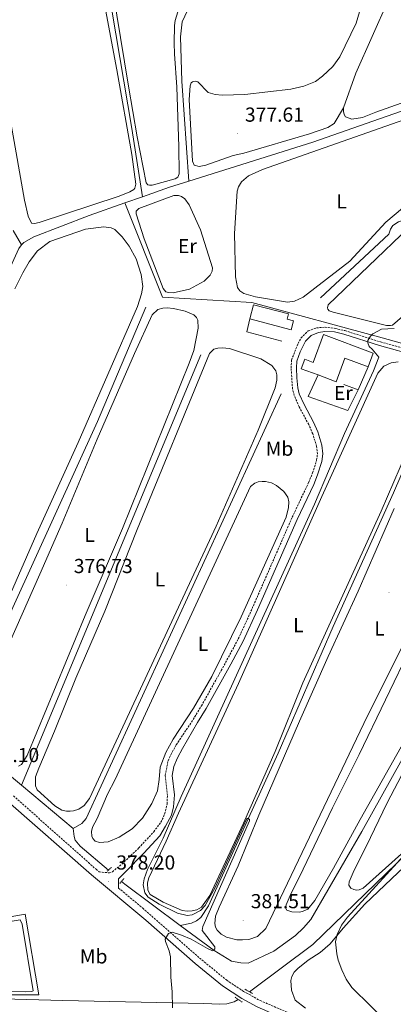
# Model space of a CAD drawing. Units: metres. Extents: x 631241 to 635752, y 4687630 to 4690685.
# Drawn here: x 634564 to 634748, y 4688611 to 4689098 of the extents above; entities that cross this region are included whole.
import ezdxf
from ezdxf.enums import TextEntityAlignment as Align

# ---------------------------------------------------------------- set-up
doc = ezdxf.new("R2010")
doc.units = ezdxf.units.M
doc.header["$MEASUREMENT"] = 0
doc.linetypes.add('TRAZOS', pattern=[0.75, 0.5, -0.25])
doc.linetypes.add('TRAZOSX2', pattern=[1.5, 1, -0.5])
for name, color, linetype, lineweight in [('Carátula', 7, 'Continuous', 5), ('Level 13', 5, 'Continuous', 0), ('Level 15', 1, 'Continuous', 0), ('Level 16', 1, 'Continuous', 13), ('Level 20', 19, 'Continuous', 0), ('Level 21', 19, 'Continuous', 0), ('Level 36', 19, 'Continuous', 40), ('Level 37', 92, 'Continuous', 0), ('Level 41', 39, 'Continuous', 0), ('Level 5', 36, 'Continuous', 0), ('Level 52', 1, 'Continuous', 13), ('Level 7', 1, 'Continuous', 0)]:
    doc.layers.add(name, color=color, linetype=linetype, lineweight=lineweight)
doc.styles.add('Arial', font='ARIAL.TTF', dxfattribs={"height": 0.2})

# ---------------------------------------------------------------- blocks, each defined once
blk = doc.blocks.new('5PATER')
at = {"layer": 'Carátula', "linetype": 'Continuous', "lineweight": 5}
h = blk.add_hatch(color=250, dxfattribs=at)
edge = h.paths.add_edge_path()
edge.add_ellipse((0, 0), major_axis=(-1.33, -1.34), ratio=0.999422, start_angle=0, end_angle=360)

msp = doc.modelspace()

# ---------------------------------------------------------------- linework, layer by layer
at = {"layer": 'Level 13', "color": 5, "linetype": 'Continuous', "lineweight": 0, "ltscale": 0.5}
for points in [[(634564.05, 4689379.34, 377.16), (634575.41, 4689301.8, 377.16), (634619.03, 4689044.22, 376.83), (634624.22, 4689010.44, 376.45)], [(634692.28, 4689268.86, 377.75), (634686.18, 4689151.02, 377.42), (634685.16, 4689148.76, 377.42), (634663.89, 4689124.41, 377.26), (634650.9, 4689108.43, 377.1), (634646.47, 4689102.48, 377.1), (634643.86, 4689096.88, 377.1), (634643.03, 4689089.55, 377.1), (634643.7, 4689067.63, 377.1), (634647.15, 4689018.16, 376.78)], [(634712.23, 4688960.45, 378.72), (634746.02, 4688991.98, 378.72), (634746.82, 4688994.5, 378.72), (634748.02, 4688996.23, 378.72), (634750.82, 4688997.99, 378.72), (634754.74, 4688999.39, 378.72), (634756.74, 4689000.82, 378.72), (634804.74, 4689045.68, 378.72), (634829.9, 4689069.84, 378.56), (634831.76, 4689073.13, 378.56), (634833.44, 4689077.48, 378.56), (634833.94, 4689081.03, 378.18)], [(634774.86, 4689060.75, 377.87), (634708.42, 4689037.5, 377.48), (634647.15, 4689018.16, 376.78)], [(634647.15, 4689018.16, 376.78), (634637.7, 4689015.17, 376.67), (634624.22, 4689010.44, 376.45)], [(634624.22, 4689010.44, 376.45), (634615.49, 4689007.38, 376.31)], [(634615.49, 4689007.38, 376.31), (634597.88, 4689001.2, 376.02), (634570.48, 4688990.66, 375.53), (634565.52, 4688987.85, 375.53), (634564.52, 4688986.66, 375.53)], [(634924.91, 4688884.12, 386.61), (634892.08, 4688896.53, 384.98), (634867.58, 4688905.36, 384.49), (634830.4, 4688916.36, 383.51), (634784.1, 4688929.17, 381.72), (634742.75, 4688940.67, 380.58), (634678.34, 4688958.11, 379.12), (634634.1, 4688960.86, 377.16), (634615.49, 4689007.38, 376.31)], [(634564.52, 4688986.66, 375.53), (634560.34, 4688993.85, 375.53)], [(634564.52, 4688986.66, 375.53), (634563.07, 4688984.92, 375.53), (634516.76, 4688883.31, 375.2), (634481.28, 4688808.82, 375.2)], [(634625.89, 4688955.93, 375.54), (634602.07, 4688899.36, 375.54), (634560.23, 4688807.39, 375.38), (634533.6, 4688745.05, 375.47)], [(634653.18, 4688932.27, 376.22), (634564.36, 4688719.47, 376.36)], [(634771.82, 4688918.24, 380.03), (634748.44, 4688864.12, 379.86), (634718.55, 4688797.93, 379.86), (634691.32, 4688735.37, 379.86), (634656.86, 4688659.81, 379.54), (634653.07, 4688654.13, 379.54), (634651.02, 4688652.44, 379.54), (634648.42, 4688651.38, 379.54), (634642.92, 4688650.19, 379.41)], [(634692.82, 4688913.05, 377.26), (634596.38, 4688703.09, 377.1), (634594.35, 4688700.55, 377.1), (634589.98, 4688698.17, 377.1)], [(634844.35, 4688897.65, 382.96), (634805.5, 4688823.02, 382.15), (634788.02, 4688792.65, 382.15), (634767.05, 4688758.06, 382.15), (634732.7, 4688696.65, 381.98), (634707.46, 4688653.11, 381.98), (634703.86, 4688648.94, 381.82), (634699.98, 4688645.24, 381.49), (634689.29, 4688637.41, 381.17), (634676.54, 4688631.57, 380.84), (634672.91, 4688631.66, 380.68), (634668.2, 4688632.59, 380.36), (634659.67, 4688637.77, 380.03), (634642.92, 4688650.19, 379.41)], [(634924.91, 4688884.12, 386.61), (634918.85, 4688879.9, 386.44), (634915.78, 4688875.68, 386.44), (634888.51, 4688815.3, 386.28), (634886.79, 4688813.19, 386.28), (634837.56, 4688765.69, 385.3), (634708.49, 4688640.73, 384.65), (634677.91, 4688617.8, 382.37), (634677.2, 4688617.34, 382.3)], [(634564.36, 4688719.47, 376.36), (634533.6, 4688745.05, 375.47)], [(634589.98, 4688698.17, 377.1), (634564.36, 4688719.47, 376.36)], [(634607.39, 4688677.47, 378.04), (634593.5, 4688689.37, 377.42), (634590.94, 4688692.31, 377.26), (634590.43, 4688694.12, 377.1), (634589.98, 4688698.17, 377.1)], [(634642.92, 4688650.19, 379.41), (634615.52, 4688670.52, 378.4), (634613.86, 4688671.93, 378.33)], [(634671.53, 4688613.65, 381.75), (634669.63, 4688612.42, 381.56), (634665.97, 4688611.39, 381.56), (634662.45, 4688611.27, 381.4), (634654.55, 4688611.55, 381.4), (634584.93, 4688613.15, 378.14), (634543.17, 4688614.21, 377.05)]]:
    msp.add_polyline3d(points, dxfattribs=at)
at = {"layer": 'Level 15', "linetype": 'Continuous', "lineweight": 13}
for points in [[(634677.4, 4688950.07, 382.53), (634679.22, 4688957.03, 382.53), (634696.54, 4688952.49, 382.53), (634695.86, 4688949.91, 382.53), (634698.92, 4688949.11, 382.53), (634697.77, 4688944.72, 382.53), (634677.4, 4688950.07, 382.53)], [(634711.06, 4688922.36, 381.96), (634702.77, 4688925.46, 381.88), (634704.5, 4688930.08, 381.88), (634708.6, 4688928.54, 383.02), (634713.76, 4688942.34, 383.02), (634738.4, 4688933.11, 382.53), (634735.87, 4688926.36, 382.37)], [(634735.87, 4688926.36, 382.37), (634724.39, 4688930.66, 382.37), (634720.02, 4688919, 382.04), (634711.06, 4688922.36, 381.96)]]:
    msp.add_polyline3d(points, dxfattribs=at)
at = {"layer": 'Level 15', "color": 5, "linetype": 'Continuous', "lineweight": 0}
msp.add_polyline3d([(634543.04, 4688639.07, 377.55), (634541.8, 4688648.23, 377.55), (634542.06, 4688649.04, 377.55), (634544.23, 4688649.72, 377.55), (634563.86, 4688653.01, 377.55), (634564.75, 4688650.84, 377.55), (634570.17, 4688617.86, 377.55), (634569.59, 4688617.53, 377.55), (634566.5, 4688617.31, 377.55), (634546.64, 4688617.69, 377.55), (634546.14, 4688618.75, 377.55), (634544.58, 4688627.95, 377.55), (634543.04, 4688639.07, 377.55)], dxfattribs=at)
at = {"layer": 'Level 16', "color": 1, "linetype": 'Continuous', "lineweight": 13, "ltscale": 0.5}
for points in [[(634693.16, 4688939.03, 380.58), (634675.79, 4688943.62, 380.58), (634677.4, 4688950.07, 380.58)], [(634735.87, 4688926.36, 381.23), (634730.85, 4688915.06, 380.74)], [(634730.85, 4688915.06, 379.93), (634725.75, 4688904.72, 379.76), (634706.25, 4688911.78, 379.76), (634711.06, 4688922.36, 379.76)], [(634730.85, 4688915.06, 380.74), (634723.86, 4688917.65, 380.74)]]:
    msp.add_polyline3d(points, dxfattribs=at)
at = {"layer": 'Level 20', "color": 19, "linetype": 'Continuous', "lineweight": 0, "ltscale": 0.5}
msp.add_polyline3d([(634573.03, 4688615.83, 378.04), (634544.7, 4688615.95, 378.04), (634539.19, 4688650.96, 378.04), (634566.26, 4688655.83, 377.87), (634573.03, 4688615.83, 378.04)], dxfattribs=at)
at = {"layer": 'Level 21', "color": 19, "linetype": 'TRAZOSX2', "lineweight": 0}
for points in [[(634560.44, 4688714.27, 376.51), (634601.33, 4688677.94, 377.97), (634602.88, 4688676.65, 378.04), (634607.9, 4688676.21, 378.86), (634609.39, 4688676.66, 378.86), (634615.22, 4688681.58, 379.18), (634622.43, 4688688.49, 379.18), (634629.84, 4688696.52, 379.18), (634633.38, 4688701.17, 379.18), (634635.22, 4688705.21, 379.02), (634636.42, 4688710.07, 379.03), (634636.6, 4688714.47, 378.86), (634635.46, 4688724.37, 378.53), (634636.93, 4688731.5, 378.37), (634638.26, 4688734.62, 378.2), (634640.94, 4688739.47, 378.2), (634649.28, 4688751.94, 378.51), (634653.38, 4688758.8, 378.51), (634663.22, 4688776.21, 378.37), (634671.6, 4688791.87, 378.43), (634676.69, 4688802.77, 378.53), (634698.3, 4688852.04, 378.86), (634706.47, 4688869.29, 379.02), (634708.36, 4688873.89, 379.04), (634710.38, 4688880.19, 379.02), (634710.8, 4688883.4, 378.86), (634710.36, 4688887.02, 378.86), (634708.48, 4688893.23, 378.86), (634706.45, 4688897.8, 378.86), (634701.72, 4688906.62, 378.86), (634699.27, 4688912.22, 378.86), (634698.46, 4688915.51, 378.86), (634697.74, 4688925.8, 378.69), (634697.94, 4688929.7, 378.86), (634701.18, 4688937.86, 379.22), (634702.64, 4688940.62, 379.34), (634706.18, 4688944.15, 379.5), (634710.24, 4688945.61, 379.51), (634714.6, 4688946.01, 379.51), (634719.47, 4688945.36, 379.67), (634724.34, 4688944.25, 379.79), (634741.95, 4688938.68, 380.16), (634798.22, 4688923.12, 381.95)], [(634612.44, 4688668.68, 378.47), (634624.36, 4688658.75, 379), (634652.51, 4688634.07, 381.07), (634665.92, 4688623.1, 382.01), (634674.26, 4688617.6, 382.49), (634682.44, 4688613.08, 382.53), (634703.8, 4688603.81, 383.02)]]:
    msp.add_polyline3d(points, dxfattribs=at)
at = {"layer": 'Level 21', "color": 19, "linetype": 'Continuous', "lineweight": 0}
for points in [[(634836.21, 4688910.56, 383.04), (634741.45, 4688936.97, 380.16), (634723.88, 4688942.54, 379.79), (634719.16, 4688943.61, 379.67), (634714.45, 4688943.84, 379.67), (634711.32, 4688943.36, 379.67), (634707.64, 4688941.85, 379.5), (634704.81, 4688939.01, 379.34), (634702.25, 4688933.83, 379.08), (634700.58, 4688929.12, 378.86), (634700.41, 4688925.83, 378.69), (634700.62, 4688920.91, 378.73), (634701.11, 4688915.93, 378.86), (634701.81, 4688913.08, 378.86), (634704.13, 4688907.79, 378.86), (634708.85, 4688898.97, 378.86), (634710.99, 4688894.16, 378.86), (634712.98, 4688887.57, 378.86), (634713.49, 4688883.39, 378.86), (634712.99, 4688879.61, 379.02), (634710.87, 4688872.98, 379.04), (634708.91, 4688868.21, 379.02), (634700.72, 4688850.93, 378.86), (634681.16, 4688806.24, 378.56), (634673.98, 4688790.68, 378.43), (634667.98, 4688779.3, 378.37), (634655.69, 4688757.46, 378.51), (634651.54, 4688750.51, 378.51), (634644.08, 4688737.67, 378.2), (634641.65, 4688733.09, 378.2), (634639.79, 4688728.7, 378.41), (634639.02, 4688724.26, 378.53), (634640.16, 4688714.78, 378.86), (634639.57, 4688708.79, 379.05), (634638.63, 4688704.72, 379.02), (634635.64, 4688699.22, 379.18), (634632.79, 4688694.53, 379.18), (634624.95, 4688685.89, 379.18), (634615.67, 4688676.6, 379.09), (634612.48, 4688673.18, 378.86), (634612.44, 4688668.68, 378.47)], [(634557.72, 4688711.44, 376.51), (634599.05, 4688675.28, 377.97), (634625.9, 4688652.86, 379.25), (634650.24, 4688631.4, 381.07), (634663.84, 4688620.27, 382.01), (634673.35, 4688614.06, 382.53), (634680.89, 4688609.93, 382.53), (634702.36, 4688600.61, 383.02), (634720.07, 4688592.25, 383.48)]]:
    msp.add_polyline3d(points, dxfattribs=at)
at = {"layer": 'Level 21', "color": 1, "linetype": 'TRAZOS', "lineweight": 0}
for points in [[(634606.88, 4688676.99, 378.46), (634608.93, 4688678.95, 378.3)], [(634613.08, 4688670.96, 378.3), (634615.01, 4688673.35, 378.3)], [(634674.91, 4688618.65, 382.21), (634678.63, 4688616.53, 382.37)], [(634670.07, 4688614.67, 382.21), (634673.53, 4688612.28, 382.21)]]:
    msp.add_polyline3d(points, dxfattribs=at)
at = {"layer": 'Level 36', "color": 92, "linetype": 'Continuous', "lineweight": 0}
for points in [[(634559.55, 4689374.82, 377.55), (634567.1, 4689327.25, 377.39), (634574.82, 4689284.81, 377.39), (634588.42, 4689201.55, 377.39), (634596.64, 4689158.31, 377.22), (634603.55, 4689116.39, 376.9), (634611.66, 4689073.16, 377.06), (634619.05, 4689031.4, 376.9), (634621.03, 4689016.71, 376.9), (634620.53, 4689014.78, 377.06), (634620.01, 4689014.08, 376.9), (634618.06, 4689012.92, 376.9), (634612.66, 4689010.69, 376.9), (634573.2, 4688997.68, 376.74), (634570.8, 4688997.27, 376.9), (634569.41, 4688997.45, 376.9), (634567.7, 4689000.89, 376.9), (634565.95, 4689008.76, 376.74), (634559.28, 4689046.25, 376.9)], [(634822.36, 4689329.13, 378.92), (634816.21, 4689309.91, 378.76), (634792.5, 4689221.16, 378.92), (634782.33, 4689188.26, 378.76), (634779.33, 4689180.57, 378.59), (634773.74, 4689167.93, 378.59), (634762.12, 4689144.18, 378.92), (634729.8, 4689071.54, 378.27), (634723.66, 4689054.41, 378.27)], [(634723.66, 4689054.41, 378.27), (634723.58, 4689052.59, 378.43), (634723.93, 4689051.1, 378.43), (634724.64, 4689049.99, 378.43), (634727.76, 4689048.77, 378.43), (634733.03, 4689049.56, 378.27), (634739.6, 4689052.3, 378.27), (634767.01, 4689061.98, 378.92), (634769.7, 4689063.53, 378.76), (634771.53, 4689065.59, 378.76), (634774.59, 4689070.13, 378.76), (634801.12, 4689136.1, 378.76), (634831.31, 4689214.99, 379.08), (634834.94, 4689223.12, 379.08), (634840.86, 4689232.03, 378.92), (634843.69, 4689237.9, 379.08), (634848.9, 4689250.22, 379.08), (634869.49, 4689302.68, 379.24), (634870.2, 4689304.67, 379.24), (634870.44, 4689306.33, 379.24), (634869.89, 4689310.32, 379.24), (634869.04, 4689312.87, 379.24), (634867.3, 4689315.44, 378.95)], [(634641.66, 4689101.94, 377.39), (634640.35, 4689097.54, 377.55), (634640.02, 4689095.08, 377.55), (634639.97, 4689086.38, 377.55), (634640.12, 4689081.15, 377.39), (634641.17, 4689064.63, 377.55), (634642.25, 4689035.35, 377.71), (634642.39, 4689021.8, 377.55), (634641.78, 4689020.19, 377.55), (634640.41, 4689019.26, 377.55), (634629.05, 4689016.22, 377.55), (634627.66, 4689016.14, 377.55), (634626.96, 4689016.29, 377.55), (634626.09, 4689017.34, 377.55), (634621.67, 4689040.15, 377.55), (634617.36, 4689065.1, 377.71), (634595.95, 4689195.6, 377.22)], [(634735.76, 4689116, 378.3), (634729.89, 4689096.2, 378.3), (634721.87, 4689079.67, 378.3), (634718.33, 4689074.91, 378.3), (634713.3, 4689070.02, 378.3), (634709.82, 4689067.5, 378.3), (634703.99, 4689065.2, 378.14), (634697.67, 4689063.64, 378.14), (634674.93, 4689061.09, 378.14), (634663.73, 4689060.72, 378.14), (634660.15, 4689060.97, 377.97), (634656.77, 4689061.98, 377.97), (634651.66, 4689067.22, 377.97), (634650.26, 4689067.57, 377.97), (634648.99, 4689067.33, 377.97), (634648.3, 4689066.79, 377.97), (634647.85, 4689065.23, 377.97), (634647.39, 4689058.6, 377.97), (634649.02, 4689028, 377.97), (634649.86, 4689026.15, 377.97), (634652.22, 4689025.45, 377.97), (634655.57, 4689026.04, 377.81), (634669.14, 4689030.83, 377.97), (634674.3, 4689031.94, 377.97), (634706.78, 4689041.61, 378.14), (634715.95, 4689044.77, 378.14), (634719.12, 4689046.75, 378.14), (634723.66, 4689054.41, 378.27)], [(634669.82, 4688992.21, 379.07), (634671.14, 4689013.21, 379.07), (634671.8, 4689015.3, 379.07), (634673.25, 4689017.84, 379.07), (634676.61, 4689020.78, 379.07), (634683.54, 4689023.95, 378.91), (634799.49, 4689064.63, 378.75)], [(634788.88, 4689035.08, 378.91), (634744.64, 4688997.81, 378.91), (634726.75, 4688978.65, 378.75), (634703.76, 4688960.82, 378.75), (634699.47, 4688958.88, 378.75), (634695.9, 4688958.38, 378.75), (634680.12, 4688960.92, 378.75), (634674.38, 4688962.57, 378.75), (634672.38, 4688963.87, 378.75), (634671.17, 4688965.66, 378.75), (634670.27, 4688970.82, 378.75), (634669.82, 4688992.21, 379.07)], [(634625.1, 4688989.57, 376.63), (634621.08, 4689002.04, 376.47), (634621.22, 4689003.32, 376.47), (634622.53, 4689004.63, 376.47), (634639.8, 4689011.13, 376.14), (634642.15, 4689011.13, 376.14), (634643.55, 4689010.56, 376.14), (634645.17, 4689009.42, 376.14), (634647.31, 4689006.42, 376.14), (634652.98, 4688994.09, 376.31), (634658.82, 4688975.25, 376.47), (634658.75, 4688973.65, 376.47), (634657.66, 4688971.66, 376.63), (634654.84, 4688968.72, 376.63), (634647.49, 4688964.69, 376.63), (634639.47, 4688962.99, 376.63), (634637.17, 4688963.11, 376.63), (634635.78, 4688963.51, 376.63), (634634.57, 4688965.09, 376.63), (634625.1, 4688989.57, 376.63)], [(634561.13, 4688964.96, 375.86), (634565.1, 4688972.77, 375.86), (634568.3, 4688978.27, 375.86), (634572.31, 4688983.79, 375.86), (634578.52, 4688988.33, 375.54), (634596.07, 4688994.47, 375.37), (634605.18, 4688995.65, 375.54), (634608.76, 4688995.08, 375.54), (634610.54, 4688994.21, 375.54), (634614.29, 4688990.7, 375.54), (634617.63, 4688986.07, 375.54), (634621.16, 4688979.78, 375.54), (634623.54, 4688972.09, 375.54), (634624.46, 4688966.07, 375.54), (634623.83, 4688962.38, 375.54), (634621.76, 4688956.21, 375.54), (634592.53, 4688888.91, 375.7), (634572.07, 4688843.97, 375.7), (634537.25, 4688764.77, 375.7)], [(634757.75, 4688955.53, 380.21), (634747.82, 4688947.02, 379.89), (634746.82, 4688946.73, 380.05), (634744.84, 4688946.75, 379.89), (634718.62, 4688953.36, 380.05), (634716.53, 4688954.12, 380.05), (634715.93, 4688954.91, 380.05), (634715.7, 4688955.49, 380.05), (634716.1, 4688957.1, 380.05), (634755.95, 4688995.25, 380.21)], [(634573.51, 4688823.83, 376.68), (634584.51, 4688849.11, 377), (634601.89, 4688890.57, 377), (634620.37, 4688932.97, 376.84), (634629.04, 4688952.02, 376.35), (634631.82, 4688954.68, 376.19), (634634.31, 4688955.42, 376.19), (634636.39, 4688955.51, 376.19), (634639.65, 4688955.26, 376.19), (634645.38, 4688953.97, 376.19), (634649.58, 4688952.02, 376.19), (634650.94, 4688950.77, 376.19), (634651.6, 4688949.45, 376.19), (634651.73, 4688945.45, 376.19), (634649.69, 4688934.42, 376.19), (634647.41, 4688928.24, 376.19), (634614.34, 4688846.51, 376.51), (634595.98, 4688803.48, 376.51), (634567.27, 4688734.17, 376.51), (634564.52, 4688729.69, 376.51), (634562.88, 4688728.96, 376.51)], [(634605.7, 4688805.64, 377.33), (634621.66, 4688846.01, 377.49), (634657.35, 4688932.9, 377.33), (634659.61, 4688935.03, 377.33), (634661.46, 4688935.65, 377.33), (634663.65, 4688935.74, 377.16), (634667.34, 4688935.38, 377.16), (634682.7, 4688930.33, 377), (634688.25, 4688927.02, 377), (634690.22, 4688924.33, 377), (634690.69, 4688922.42, 377), (634690.63, 4688919.81, 377), (634689.95, 4688915.95, 377), (634681.53, 4688895.04, 377.16), (634660.64, 4688847.64, 377.16), (634598.08, 4688713.02, 377.33), (634595.37, 4688709.55, 377.49), (634592.73, 4688707.69, 377.49), (634590.14, 4688706.84, 377.33), (634588.43, 4688706.65, 377.49), (634586.62, 4688706.67, 377.49), (634584.31, 4688707.21, 377.49), (634580.91, 4688709.39, 377.33), (634572.22, 4688717.29, 377.49), (634571.39, 4688719.14, 377.33), (634571.36, 4688723.62, 377.33), (634572.93, 4688728.03, 377.33), (634580.76, 4688746.21, 377.49), (634591.27, 4688772.39, 377.49), (634605.7, 4688805.64, 377.33)], [(634642.09, 4688705.67, 380.21), (634671.7, 4688769.83, 380.05), (634712.94, 4688862.22, 380.21), (634740.63, 4688923.3, 380.05), (634743.66, 4688926.71, 380.05), (634747.21, 4688928.27, 379.89), (634750.72, 4688928.82, 379.89)], [(634757.93, 4688891.28, 380.05), (634742.22, 4688854.97, 380.05), (634703.55, 4688770.21, 380.21), (634689.88, 4688736.17, 380.21), (634674.2, 4688700.72, 379.89), (634657.52, 4688665.03, 379.89), (634653.46, 4688659.25, 379.89), (634651.14, 4688657.92, 379.89), (634648.75, 4688657.34, 379.89), (634646.4, 4688657.19, 379.89), (634643.94, 4688657.57, 379.89), (634634.47, 4688661.77, 379.89), (634628.11, 4688665.55, 380.05), (634626.84, 4688667.56, 380.05), (634626.67, 4688671.23, 380.05), (634627.32, 4688673.81, 380.05), (634636, 4688691.79, 380.38), (634642.09, 4688705.67, 380.21)], [(634610.71, 4688722.32, 378.47), (634677.73, 4688867.16, 378.63), (634679.88, 4688868.91, 378.63), (634681.52, 4688869.53, 378.63), (634683.44, 4688869.67, 378.63), (634685.1, 4688869.65, 378.63), (634688.04, 4688869.01, 378.63), (634690.58, 4688867.67, 378.63), (634694.15, 4688864.75, 378.47), (634696.08, 4688861.85, 378.47), (634696.6, 4688859.56, 378.47), (634696.49, 4688856.79, 378.47), (634695.24, 4688852.07, 378.47), (634673.1, 4688802.77, 378.47), (634658.55, 4688773.21, 378.47), (634649.55, 4688757.67, 378.47), (634639.48, 4688742.23, 378.3), (634635.81, 4688735.75, 378.3), (634633.01, 4688728.39, 378.3), (634632.48, 4688722.41, 378.47), (634631.63, 4688716.68, 378.3), (634628.81, 4688710.55, 378.47), (634624.2, 4688703.15, 378.63), (634619.17, 4688697.99, 378.47), (634612.74, 4688693.87, 378.63), (634607.23, 4688691.52, 378.63), (634603.02, 4688691.28, 378.63), (634600.87, 4688691.83, 378.63), (634599.67, 4688693.14, 378.63), (634599.17, 4688694.41, 378.63), (634599.13, 4688696.71, 378.63), (634599.52, 4688698.74, 378.63), (634601.78, 4688703.11, 378.47), (634606.9, 4688715.05, 378.63), (634610.71, 4688722.32, 378.47)], [(634670.84, 4688643.13, 381.68), (634665.75, 4688644.37, 381.52), (634663.21, 4688645.92, 381.52), (634661.2, 4688647.86, 381.52), (634660.32, 4688649.34, 381.52), (634659.96, 4688651.09, 381.52), (634660.32, 4688654.78, 381.52), (634662.22, 4688659.3, 381.68), (634671.5, 4688679.59, 381.52), (634681.87, 4688704.7, 381.52), (634701.87, 4688751.23, 381.52), (634716.06, 4688783.14, 381.52), (634730.83, 4688815.43, 381.68), (634748.65, 4688856.37, 381.68)], [(634717.03, 4688641.16, 384.77), (634723.51, 4688648.8, 385.26), (634734.18, 4688660.68, 385.59), (634750.75, 4688676.41, 386.07), (634778.34, 4688702.27, 386.07), (634826.42, 4688748.63, 386.24), (634856.96, 4688779.34, 386.73), (634882.25, 4688802.59, 387.05), (634890.53, 4688810.7, 387.54), (634894.18, 4688815.51, 387.54), (634899.64, 4688825.65, 387.54)], [(634544, 4688757.38, 376.68), (634573.51, 4688823.83, 376.68)], [(634754.85, 4688792.39, 381.52), (634733.75, 4688750.01, 381.35), (634685.2, 4688648.63, 381.35), (634681.21, 4688644.76, 381.35), (634676.81, 4688643.29, 381.52), (634673.78, 4688643.02, 381.52), (634670.84, 4688643.13, 381.68)], [(634703.76, 4688678.05, 382.49), (634718.25, 4688708.26, 382.82), (634731.47, 4688734.75, 382.82), (634757.48, 4688788.71, 382.98)], [(634776.91, 4688782.29, 383.14), (634731.86, 4688702.53, 382.66), (634718.74, 4688678.54, 382.66), (634709.49, 4688662.57, 382.49), (634706.04, 4688658.29, 382.49), (634703.66, 4688657.24, 382.49), (634702.07, 4688656.83, 382.49), (634698.07, 4688656.92, 382.49), (634695.65, 4688657.78, 382.49), (634695.04, 4688658.84, 382.49), (634695.33, 4688660.45, 382.49), (634697.33, 4688665.07, 382.49), (634703.76, 4688678.05, 382.49)], [(634734.82, 4688689.19, 384.77), (634745.31, 4688710.73, 384.61), (634764.79, 4688748.23, 383.96)], [(634752.34, 4688685.67, 384.94), (634733.39, 4688668.67, 384.77), (634731.43, 4688667.73, 384.61), (634730.15, 4688667.6, 384.61), (634728.81, 4688667.89, 384.77), (634727.25, 4688668.61, 384.77), (634726.27, 4688670.04, 384.77), (634726.39, 4688671.75, 384.77), (634728.85, 4688677.55, 384.94), (634734.82, 4688689.19, 384.77)], [(634704.87, 4688609.29, 384.28), (634699.73, 4688613.25, 384.28), (634697.87, 4688618.23, 384.28), (634697.63, 4688622.92, 384.12), (634698.12, 4688625.01, 384.12), (634699.26, 4688627.11, 384.12), (634701.09, 4688628.96, 384.12), (634706.19, 4688633.06, 384.28), (634712.05, 4688636.74, 384.45), (634717.03, 4688641.16, 384.77)]]:
    msp.add_polyline3d(points, dxfattribs=at)
at = {"layer": 'Level 5', "color": 36, "linetype": 'Continuous', "lineweight": 0}
for points in [[(634748.77, 4688945.28, 380), (634742.47, 4688945, 380), (634738.14, 4688942.62, 380), (634737.04, 4688941.54, 380), (634735.75, 4688939.43, 380), (634735.61, 4688938.31, 380), (634736.28, 4688936.35, 380), (634737.85, 4688935.1, 380), (634741.08, 4688931.21, 380), (634738.55, 4688924.37, 380), (634724.11, 4688893.37, 380), (634709.24, 4688858.53, 380), (634643.42, 4688713.99, 380), (634634.54, 4688693.38, 380), (634626.77, 4688677.92, 380), (634625.07, 4688673.22, 380), (634624.56, 4688670.2, 380), (634625.38, 4688666.26, 380), (634627.13, 4688664.21, 380), (634632.58, 4688660.79, 380), (634641.52, 4688656.34, 380), (634646.29, 4688655.17, 380), (634648.85, 4688655.49, 380), (634653.02, 4688657.54, 380), (634655.22, 4688660.09, 380), (634660.17, 4688668.95, 380), (634675.93, 4688703.11, 380), (634676.46, 4688703.01, 380), (634677.17, 4688702.49, 380), (634677.18, 4688701.91, 380), (634654.18, 4688649.72, 380), (634653.74, 4688647.68, 380), (634660.11, 4688639.6, 380), (634659.97, 4688638.64, 380), (634659.61, 4688637.99, 380), (634658.87, 4688637.71, 380), (634656.34, 4688638.79, 380), (634648.3, 4688643.33, 380), (634643.63, 4688645.46, 380), (634638.9, 4688646.79, 380), (634637.18, 4688646.17, 380), (634635.53, 4688643.42, 380), (634635.6, 4688642.3, 380), (634637.38, 4688637.6, 380), (634638.15, 4688634.61, 380), (634638.29, 4688624.61, 380), (634638.89, 4688617.33, 380), (634639.07, 4688609.49, 380)], [(634755.42, 4688686.97, 385), (634725.66, 4688654.26, 385), (634722.67, 4688650.26, 385), (634720.45, 4688645.73, 385), (634719.75, 4688642.02, 385), (634720.34, 4688636.16, 385), (634721.09, 4688633.03, 385), (634722.76, 4688628.32, 385), (634724.94, 4688623.55, 385), (634727.81, 4688619.48, 385), (634746.52, 4688601, 385)]]:
    msp.add_polyline3d(points, dxfattribs=at)
at = {"layer": 'Level 52', "color": 1, "linetype": 'Continuous', "lineweight": 13}
for points in [[(634677.4, 4688950.07, 382.53), (634679.22, 4688957.03, 382.53), (634696.54, 4688952.49, 382.53), (634695.86, 4688949.91, 382.53), (634698.92, 4688949.11, 382.53), (634697.77, 4688944.72, 382.53), (634677.4, 4688950.07, 382.53)], [(634735.87, 4688926.36, 382.37), (634724.39, 4688930.66, 382.37), (634720.02, 4688919, 382.04), (634711.06, 4688922.36, 381.96), (634702.77, 4688925.46, 381.88), (634704.5, 4688930.08, 381.88), (634708.6, 4688928.54, 383.02), (634713.76, 4688942.34, 383.02), (634738.4, 4688933.11, 382.53), (634735.87, 4688926.36, 382.37)]]:
    msp.add_polyline3d(points, close=True, dxfattribs=at)
at = {"layer": 'Level 52', "color": 5, "linetype": 'Continuous', "lineweight": 0}
msp.add_polyline3d([(634543.04, 4688639.07, 377.55), (634541.8, 4688648.23, 377.55), (634542.06, 4688649.04, 377.55), (634544.23, 4688649.72, 377.55), (634563.86, 4688653.01, 377.55), (634564.75, 4688650.84, 377.55), (634570.17, 4688617.86, 377.55), (634569.59, 4688617.53, 377.55), (634566.5, 4688617.31, 377.55), (634546.64, 4688617.69, 377.55), (634546.14, 4688618.75, 377.55), (634544.58, 4688627.95, 377.55), (634543.04, 4688639.07, 377.55)], close=True, dxfattribs=at)

# ---------------------------------------------------------------- block references
at = {"layer": 'Level 7', "color": 19, "linetype": 'Continuous', "lineweight": 0, "xscale": 0.09999983015004542, "yscale": 0.09999983015004542}
for p in [(634671.17, 4689041.62, 377.61), (634586.54, 4688818.46, 376.74), (634746.17, 4688814.82, 381.43), (634607.56, 4688671.88, 378.2), (634674.04, 4688652.76, 381.52)]:
    msp.add_blockref('5PATER', p, dxfattribs=at)

# ---------------------------------------------------------------- texts
at = {"layer": 'Level 37', "color": 92, "linetype": 'Continuous', "lineweight": 0, "style": 'Arial'}
for s, p in [('L', (634722.7, 4689008.16, 378.84)), ('Er', (634646.49, 4688986.07, 376.44)), ('Er', (634723.58, 4688913.46, 379.45)), ('Mb', (634692.01, 4688885.89, 377.98)), ('L', (634598.11, 4688843.26, 376.76)), ('L', (634632.93, 4688821.33, 377.25)), ('L', (634701.34, 4688798.63, 380.18)), ('L', (634741.44, 4688797.03, 381.56)), ('L', (634654.23, 4688789.39, 378.52)), ('Mb', (634600.12, 4688634.88, 378.1))]:
    msp.add_text(s, height=7, dxfattribs=at).set_placement(p, align=Align.MIDDLE_CENTER)
at = {"layer": 'Level 41', "color": 19, "linetype": 'Continuous', "lineweight": 0, "style": 'Arial'}
for s, p in [('377.61', (634674.92, 4689045.37, 377.61)), ('376.73', (634590.29, 4688822.21, 376.74)), ('376.10', (634544.04, 4688728.74, 376.1)), ('378.20', (634611.31, 4688675.63, 378.2)), ('381.51', (634677.79, 4688656.51, 381.52))]:
    msp.add_text(s, height=7, dxfattribs=at).set_placement(p, align=Align.BOTTOM_LEFT)

doc.saveas('drawing.dxf')
